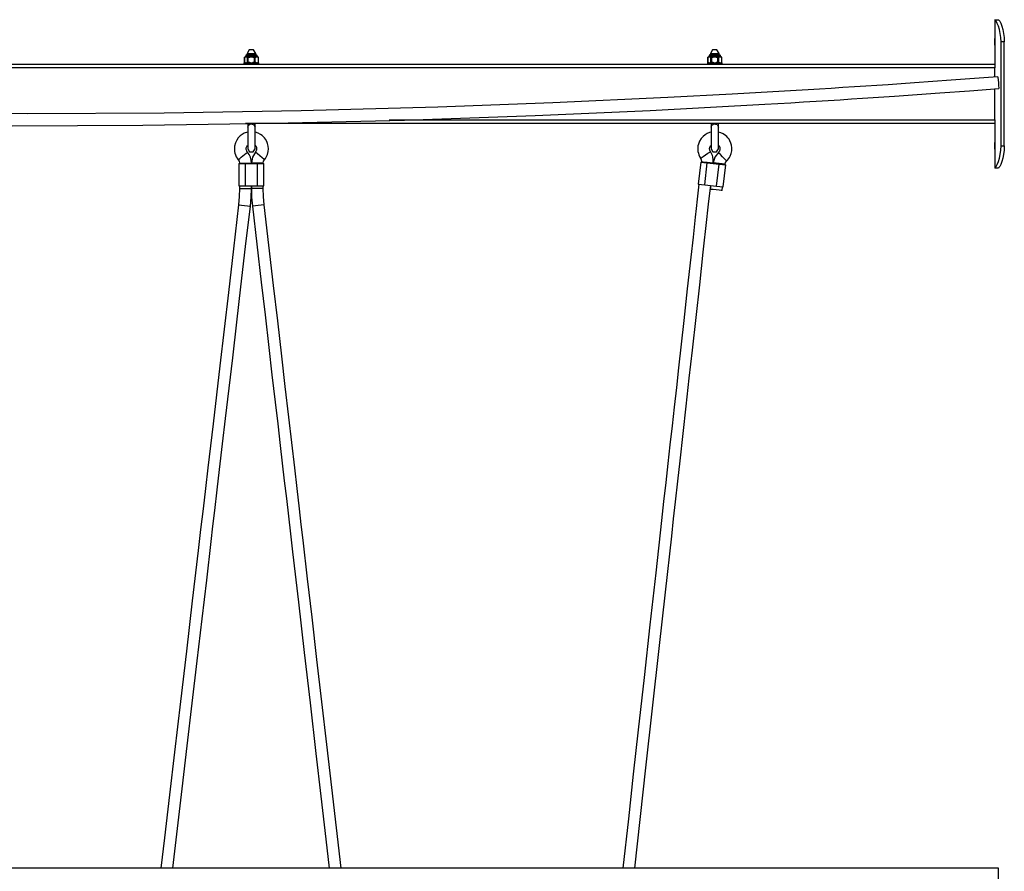
# Model space of a CAD drawing. Units: inches. Extents: x 351 to 489, y 189 to 405.
# Drawn here: x 419 to 432, y 393 to 404 of the extents above; entities that cross this region are included whole.
import ezdxf

# ---------------------------------------------------------------- set-up
doc = ezdxf.new("R2010")
doc.units = ezdxf.units.IN
doc.header["$MEASUREMENT"] = 0
doc.layers.add('Ebene 1', color=7, linetype='Continuous')

# ---------------------------------------------------------------- blocks, each defined once
blk = doc.blocks.new('block 2')
at = {"layer": 'Ebene 1', "color": 179, "lineweight": 25, "true_color": 0x1a171b}
for points in [[(432.369, 404.425), (432.369, 404.171)], [(432.372, 404.425), (432.37, 404.425), (432.369, 404.425)], [(432.372, 404.425), (432.42, 404.425)], [(432.453, 404.13), (432.45, 404.188), (432.443, 404.244), (432.432, 404.296), (432.418, 404.341), (432.404, 404.377), (432.39, 404.404), (432.38, 404.42), (432.372, 404.425)], [(432.42, 404.425), (432.426, 404.42), (432.436, 404.404), (432.449, 404.378), (432.462, 404.341), (432.476, 404.296), (432.487, 404.244), (432.495, 404.188), (432.497, 404.13)], [(432.369, 404.085), (432.369, 403.833)], [(432.453, 402.748), (432.453, 404.13)], [(432.497, 404.13), (432.453, 404.13)], [(432.497, 402.748), (432.497, 404.13)], [(422.394, 403.93), (422.39, 403.928), (422.386, 403.925)], [(422.386, 403.925), (422.393, 403.929), (422.4, 403.93)], [(422.386, 403.858), (422.386, 403.925)], [(422.386, 403.925), (422.386, 403.858)], [(422.394, 403.93), (422.401, 403.933), (422.404, 403.94)], [(422.394, 403.93), (422.396, 403.93), (422.4, 403.93)], [(422.4, 403.93), (422.402, 403.93), (422.403, 403.93), (422.405, 403.93), (422.406, 403.93), (422.408, 403.93), (422.41, 403.93), (422.411, 403.93), (422.412, 403.93)], [(422.412, 403.957), (422.406, 403.954), (422.404, 403.948)], [(422.404, 403.948), (422.404, 403.94)], [(422.404, 403.948), (422.414, 403.948), (422.442, 403.948), (422.479, 403.948), (422.517, 403.948), (422.544, 403.948), (422.554, 403.948)], [(422.404, 403.94), (422.414, 403.94), (422.442, 403.94), (422.479, 403.94), (422.517, 403.94), (422.544, 403.94), (422.554, 403.94)], [(422.412, 403.957), (422.425, 403.957), (422.459, 403.957), (422.499, 403.957), (422.533, 403.957), (422.545, 403.957)], [(422.412, 403.93), (422.437, 403.93), (422.466, 403.93)], [(422.412, 403.93), (422.42, 403.929), (422.427, 403.925)], [(422.536, 403.974), (422.508, 404.024), (422.45, 404.024), (422.422, 403.974)], [(422.422, 403.974), (422.422, 403.957)], [(422.422, 403.974), (422.433, 403.974), (422.461, 403.974), (422.497, 403.974), (422.525, 403.974), (422.536, 403.974)], [(422.427, 403.858), (422.427, 403.925)], [(422.427, 403.925), (422.432, 403.925), (422.438, 403.925)], [(422.438, 403.925), (422.445, 403.927), (422.452, 403.929), (422.459, 403.929), (422.466, 403.93)], [(422.438, 403.858), (422.438, 403.925)], [(422.466, 403.93), (422.469, 403.93), (422.473, 403.93), (422.476, 403.93), (422.479, 403.93), (422.48, 403.93), (422.481, 403.93), (422.481, 403.93), (422.482, 403.93), (422.484, 403.93), (422.485, 403.93), (422.489, 403.93), (422.492, 403.93)], [(422.492, 403.93), (422.521, 403.93), (422.545, 403.93)], [(422.492, 403.93), (422.499, 403.929), (422.506, 403.929), (422.513, 403.927), (422.52, 403.925)], [(422.52, 403.858), (422.52, 403.925)], [(422.52, 403.925), (422.525, 403.925), (422.531, 403.925)], [(422.531, 403.925), (422.538, 403.929), (422.545, 403.93)], [(422.531, 403.858), (422.531, 403.925)], [(422.536, 403.957), (422.536, 403.974)], [(422.554, 403.948), (422.552, 403.954), (422.545, 403.957)], [(422.545, 403.93), (422.547, 403.93), (422.549, 403.93), (422.55, 403.93), (422.552, 403.93), (422.553, 403.93), (422.555, 403.93), (422.556, 403.93), (422.558, 403.93)], [(422.554, 403.94), (422.554, 403.948)], [(422.554, 403.94), (422.557, 403.933), (422.564, 403.93)], [(422.558, 403.93), (422.562, 403.93), (422.564, 403.93)], [(422.558, 403.93), (422.565, 403.929), (422.572, 403.925)], [(422.572, 403.925), (422.568, 403.928), (422.564, 403.93)], [(422.572, 403.858), (422.572, 403.925)], [(422.572, 403.858), (422.572, 403.925)], [(428.56, 403.93), (428.556, 403.928), (428.552, 403.925)], [(428.552, 403.925), (428.559, 403.929), (428.566, 403.93)], [(428.552, 403.858), (428.552, 403.925)], [(428.552, 403.925), (428.552, 403.858)], [(428.56, 403.93), (428.567, 403.933), (428.57, 403.94)], [(428.56, 403.93), (428.562, 403.93), (428.566, 403.93)], [(428.566, 403.93), (428.567, 403.93), (428.569, 403.93), (428.571, 403.93), (428.572, 403.93), (428.574, 403.93), (428.575, 403.93), (428.577, 403.93), (428.578, 403.93)], [(428.578, 403.957), (428.572, 403.954), (428.57, 403.948)], [(428.57, 403.948), (428.57, 403.94)], [(428.57, 403.948), (428.58, 403.948), (428.607, 403.948), (428.645, 403.948), (428.683, 403.948), (428.71, 403.948), (428.72, 403.948)], [(428.57, 403.94), (428.58, 403.94), (428.607, 403.94), (428.645, 403.94), (428.683, 403.94), (428.71, 403.94), (428.72, 403.94)], [(428.578, 403.957), (428.591, 403.957), (428.624, 403.957), (428.665, 403.957), (428.698, 403.957), (428.711, 403.957)], [(428.578, 403.93), (428.603, 403.93), (428.632, 403.93)], [(428.578, 403.93), (428.585, 403.929), (428.593, 403.925)], [(428.702, 403.974), (428.674, 404.024), (428.616, 404.024), (428.588, 403.974)], [(428.588, 403.974), (428.588, 403.957)], [(428.588, 403.974), (428.598, 403.974), (428.627, 403.974), (428.663, 403.974), (428.691, 403.974), (428.702, 403.974)], [(428.593, 403.858), (428.593, 403.925)], [(428.593, 403.925), (428.598, 403.925), (428.604, 403.925)], [(428.604, 403.925), (428.611, 403.927), (428.618, 403.929), (428.625, 403.929), (428.632, 403.93)], [(428.604, 403.858), (428.604, 403.925)], [(428.632, 403.93), (428.635, 403.93), (428.638, 403.93), (428.642, 403.93), (428.645, 403.93), (428.645, 403.93), (428.646, 403.93), (428.647, 403.93), (428.648, 403.93), (428.65, 403.93), (428.651, 403.93), (428.654, 403.93), (428.658, 403.93)], [(428.658, 403.93), (428.687, 403.93), (428.711, 403.93)], [(428.658, 403.93), (428.665, 403.929), (428.672, 403.929), (428.679, 403.927), (428.686, 403.925)], [(428.686, 403.858), (428.686, 403.925)], [(428.686, 403.925), (428.691, 403.925), (428.697, 403.925)], [(428.697, 403.925), (428.704, 403.929), (428.711, 403.93)], [(428.697, 403.858), (428.697, 403.925)], [(428.702, 403.957), (428.702, 403.974)], [(428.72, 403.948), (428.718, 403.954), (428.711, 403.957)], [(428.711, 403.93), (428.713, 403.93), (428.714, 403.93), (428.716, 403.93), (428.718, 403.93), (428.719, 403.93), (428.721, 403.93), (428.722, 403.93), (428.724, 403.93)], [(428.72, 403.94), (428.72, 403.948)], [(428.72, 403.94), (428.723, 403.933), (428.729, 403.93)], [(428.724, 403.93), (428.728, 403.93), (428.729, 403.93)], [(428.724, 403.93), (428.731, 403.929), (428.738, 403.925)], [(428.738, 403.925), (428.734, 403.928), (428.729, 403.93)], [(428.738, 403.858), (428.738, 403.925)], [(428.738, 403.858), (428.738, 403.925)], [(406.423, 403.833), (432.369, 403.833)], [(432.369, 403.784), (406.423, 403.784)], [(422.38, 403.853), (422.38, 403.833)], [(422.38, 403.853), (422.394, 403.853), (422.43, 403.853), (422.479, 403.853), (422.529, 403.853), (422.564, 403.853), (422.578, 403.853)], [(422.386, 403.858), (422.39, 403.855), (422.394, 403.853)], [(422.4, 403.853), (422.393, 403.855), (422.386, 403.858)], [(422.427, 403.858), (422.42, 403.855), (422.412, 403.853)], [(422.427, 403.858), (422.432, 403.858), (422.438, 403.858)], [(422.466, 403.853), (422.459, 403.854), (422.452, 403.855), (422.445, 403.856), (422.438, 403.858)], [(422.52, 403.858), (422.513, 403.856), (422.506, 403.855), (422.499, 403.854), (422.492, 403.853)], [(422.52, 403.858), (422.525, 403.858), (422.531, 403.858)], [(422.545, 403.853), (422.538, 403.855), (422.531, 403.858)], [(422.572, 403.858), (422.565, 403.855), (422.558, 403.853)], [(422.564, 403.853), (422.568, 403.855), (422.572, 403.858)], [(422.578, 403.833), (422.578, 403.853)], [(428.546, 403.853), (428.546, 403.833)], [(428.546, 403.853), (428.56, 403.853), (428.595, 403.853), (428.645, 403.853), (428.694, 403.853), (428.73, 403.853), (428.744, 403.853)], [(428.552, 403.858), (428.556, 403.855), (428.56, 403.853)], [(428.566, 403.853), (428.559, 403.855), (428.552, 403.858)], [(428.593, 403.858), (428.585, 403.855), (428.578, 403.853)], [(428.593, 403.858), (428.598, 403.858), (428.604, 403.858)], [(428.632, 403.853), (428.625, 403.854), (428.618, 403.855), (428.611, 403.856), (428.604, 403.858)], [(428.686, 403.858), (428.679, 403.856), (428.672, 403.855), (428.665, 403.854), (428.658, 403.853)], [(428.686, 403.858), (428.691, 403.858), (428.697, 403.858)], [(428.711, 403.853), (428.704, 403.855), (428.697, 403.858)], [(428.738, 403.858), (428.731, 403.855), (428.724, 403.853)], [(428.729, 403.853), (428.734, 403.855), (428.738, 403.858)], [(428.744, 403.833), (428.744, 403.853)], [(432.369, 403.833), (432.369, 403.819), (432.369, 403.784)], [(432.369, 403.662), (432.369, 403.784)], [(432.413, 403.665), (432.101, 403.642), (431.79, 403.619), (431.546, 403.602), (431.302, 403.585), (431.126, 403.573), (430.95, 403.561), (430.802, 403.551), (430.653, 403.541), (430.502, 403.531), (430.35, 403.522), (430.195, 403.512), (430.04, 403.502), (429.885, 403.493), (429.729, 403.483), (428.874, 403.434), (428.018, 403.389), (426.49, 403.319), (424.961, 403.263), (423.14, 403.213), (421.319, 403.183), (419.497, 403.173), (417.759, 403.18)], [(432.413, 403.665), (432.413, 403.655), (432.415, 403.626), (432.418, 403.587), (432.421, 403.547), (432.424, 403.519), (432.424, 403.508)], [(419.294, 403.015), (421.034, 403.022), (422.775, 403.048), (424.514, 403.091), (426.253, 403.151), (427.783, 403.219), (429.312, 403.3), (429.484, 403.31), (429.655, 403.321), (429.825, 403.331), (429.994, 403.341), (430.153, 403.351), (430.311, 403.361), (430.462, 403.371), (430.612, 403.381), (430.825, 403.394), (431.038, 403.409), (431.339, 403.429), (431.641, 403.451), (432.033, 403.479), (432.424, 403.508)], [(432.369, 403.094), (432.369, 403.504)], [(432.369, 403.044), (422.402, 403.044)], [(422.43, 403.044), (422.43, 403.016), (422.43, 403)], [(422.43, 402.996), (422.44, 403.024), (422.467, 403.041)], [(422.43, 403), (422.43, 402.998), (422.43, 402.996)], [(422.43, 402.996), (422.43, 402.965), (422.43, 402.918), (422.43, 402.861), (422.43, 402.803), (422.43, 402.753), (422.43, 402.72), (422.43, 402.709)], [(422.467, 403.041), (422.509, 403.032), (422.529, 402.996)], [(422.529, 403), (422.529, 403.016), (422.529, 403.044)], [(422.529, 402.996), (422.529, 402.998), (422.529, 403)], [(422.529, 402.709), (422.529, 402.72), (422.529, 402.753), (422.529, 402.803), (422.529, 402.861), (422.529, 402.918), (422.529, 402.965), (422.529, 402.996)], [(424.314, 403.094), (432.369, 403.094)], [(428.595, 403.044), (428.595, 403.016), (428.595, 403)], [(428.595, 402.996), (428.606, 403.024), (428.633, 403.041)], [(428.595, 403), (428.595, 402.998), (428.595, 402.996)], [(428.595, 402.996), (428.595, 402.965), (428.595, 402.918), (428.595, 402.861), (428.595, 402.803), (428.595, 402.753), (428.595, 402.72), (428.595, 402.709)], [(428.633, 403.041), (428.675, 403.032), (428.694, 402.996)], [(428.694, 403), (428.694, 403.016), (428.694, 403.044)], [(428.694, 402.996), (428.694, 402.998), (428.694, 403)], [(428.694, 402.709), (428.694, 402.72), (428.694, 402.753), (428.694, 402.803), (428.694, 402.861), (428.694, 402.918), (428.694, 402.965), (428.694, 402.996)], [(432.369, 403.094), (432.369, 403.059), (432.369, 403.044)], [(432.369, 403.044), (432.369, 402.79)], [(422.429, 402.93), (422.384, 402.914), (422.355, 402.899), (422.329, 402.88), (422.305, 402.854), (422.284, 402.825), (422.266, 402.786), (422.255, 402.745), (422.253, 402.721), (422.253, 402.698), (422.255, 402.673), (422.26, 402.649), (422.268, 402.626), (422.278, 402.603), (422.291, 402.583), (422.305, 402.563)], [(422.653, 402.563), (422.665, 402.579), (422.676, 402.595), (422.685, 402.613), (422.693, 402.632), (422.703, 402.67), (422.706, 402.708), (422.703, 402.744), (422.695, 402.779), (422.684, 402.807), (422.668, 402.834), (422.653, 402.854), (422.636, 402.873), (422.62, 402.887), (422.602, 402.9), (422.569, 402.917), (422.535, 402.929), (422.525, 402.931)], [(428.595, 402.93), (428.573, 402.924), (428.543, 402.911), (428.515, 402.895), (428.488, 402.873), (428.464, 402.846), (428.441, 402.809), (428.426, 402.769), (428.421, 402.746), (428.418, 402.723), (428.418, 402.698), (428.421, 402.674), (428.426, 402.649), (428.433, 402.626), (428.443, 402.604), (428.456, 402.583)], [(428.801, 402.545), (428.816, 402.559), (428.828, 402.575), (428.839, 402.591), (428.849, 402.609), (428.862, 402.645), (428.87, 402.683), (428.872, 402.719), (428.867, 402.755), (428.859, 402.784), (428.847, 402.812), (428.834, 402.834), (428.819, 402.854), (428.804, 402.87), (428.788, 402.885), (428.758, 402.906), (428.725, 402.921), (428.694, 402.93)], [(422.426, 402.664), (422.42, 402.672), (422.416, 402.68), (422.412, 402.689), (422.41, 402.699), (422.41, 402.709), (422.411, 402.72), (422.413, 402.73), (422.417, 402.739), (422.421, 402.747), (422.428, 402.755), (422.43, 402.757)], [(422.529, 402.757), (422.531, 402.755), (422.536, 402.747), (422.541, 402.739), (422.545, 402.73), (422.547, 402.72), (422.548, 402.709), (422.548, 402.699), (422.545, 402.689), (422.542, 402.68), (422.54, 402.676), (422.537, 402.672), (422.535, 402.668), (422.532, 402.664)], [(428.587, 402.671), (428.584, 402.676), (428.582, 402.681), (428.579, 402.687), (428.578, 402.693), (428.576, 402.705), (428.576, 402.717), (428.578, 402.727), (428.582, 402.737), (428.586, 402.746), (428.592, 402.753), (428.595, 402.757)], [(428.694, 402.757), (428.696, 402.755), (428.702, 402.747), (428.708, 402.737), (428.712, 402.725), (428.714, 402.712), (428.714, 402.705), (428.713, 402.698), (428.711, 402.69), (428.709, 402.683), (428.706, 402.677), (428.702, 402.67), (428.7, 402.667), (428.698, 402.664), (428.695, 402.662), (428.693, 402.659)], [(432.372, 402.452), (432.38, 402.458), (432.39, 402.473), (432.404, 402.5), (432.418, 402.537), (432.432, 402.582), (432.443, 402.633), (432.45, 402.689), (432.453, 402.748)], [(432.497, 402.748), (432.495, 402.689), (432.487, 402.633), (432.476, 402.582), (432.462, 402.537), (432.449, 402.5), (432.436, 402.473), (432.426, 402.458), (432.42, 402.452)], [(432.453, 402.748), (432.497, 402.748)], [(422.305, 402.563), (422.309, 402.567), (422.323, 402.578), (422.343, 402.595), (422.366, 402.614)], [(422.366, 402.614), (422.388, 402.633), (422.408, 402.649), (422.422, 402.661), (422.426, 402.664)], [(422.479, 402.519), (422.476, 402.559), (422.465, 402.596), (422.458, 402.615), (422.449, 402.632), (422.438, 402.649), (422.426, 402.664)], [(422.43, 402.709), (422.454, 402.666), (422.504, 402.666), (422.529, 402.709)], [(422.532, 402.664), (422.493, 402.596), (422.479, 402.519)], [(422.653, 402.563), (422.645, 402.57), (422.623, 402.589), (422.593, 402.614), (422.562, 402.639), (422.54, 402.658), (422.532, 402.664)], [(428.456, 402.583), (428.464, 402.589), (428.489, 402.605), (428.522, 402.627), (428.554, 402.649), (428.578, 402.665), (428.587, 402.671)], [(428.624, 402.52), (428.625, 402.56), (428.619, 402.599), (428.613, 402.618), (428.606, 402.636), (428.597, 402.654), (428.587, 402.671)], [(428.595, 402.709), (428.62, 402.666), (428.669, 402.666), (428.694, 402.709)], [(428.693, 402.659), (428.646, 402.595), (428.624, 402.52)], [(428.801, 402.545), (428.794, 402.553), (428.774, 402.573), (428.747, 402.602), (428.72, 402.631), (428.7, 402.651), (428.693, 402.659)], [(432.369, 402.704), (432.369, 402.452)], [(422.305, 402.563), (422.317, 402.542), (422.322, 402.519)], [(422.312, 402.512), (422.312, 402.216)], [(422.312, 402.512), (422.323, 402.512), (422.356, 402.512), (422.4, 402.512)], [(422.322, 402.519), (422.332, 402.519), (422.361, 402.519), (422.4, 402.519), (422.439, 402.519), (422.468, 402.519), (422.479, 402.519)], [(422.322, 402.519), (422.322, 402.512)], [(422.4, 402.216), (422.4, 402.512)], [(422.4, 402.512), (422.558, 402.512)], [(422.558, 402.519), (422.529, 402.519), (422.502, 402.519), (422.485, 402.519), (422.479, 402.519)], [(422.479, 402.519), (422.479, 402.512)], [(422.479, 402.512), (422.479, 402.519)], [(422.637, 402.519), (422.632, 402.519), (422.614, 402.519), (422.587, 402.519), (422.558, 402.519)], [(422.558, 402.216), (422.558, 402.512)], [(422.558, 402.512), (422.602, 402.512), (422.635, 402.512), (422.646, 402.512)], [(422.637, 402.519), (422.641, 402.542), (422.653, 402.563)], [(422.637, 402.512), (422.637, 402.519)], [(422.646, 402.216), (422.646, 402.512)], [(428.457, 402.531), (428.423, 402.237)], [(428.456, 402.583), (428.465, 402.561), (428.467, 402.537)], [(428.457, 402.531), (428.468, 402.53), (428.501, 402.527), (428.545, 402.521)], [(428.467, 402.537), (428.466, 402.53)], [(428.467, 402.537), (428.472, 402.537), (428.49, 402.535), (428.516, 402.532), (428.545, 402.529), (428.584, 402.525), (428.614, 402.521), (428.624, 402.52)], [(428.512, 402.227), (428.545, 402.521)], [(428.545, 402.521), (428.701, 402.504)], [(428.623, 402.513), (428.624, 402.52)], [(428.624, 402.52), (428.623, 402.513)], [(428.781, 402.502), (428.771, 402.503), (428.741, 402.507), (428.702, 402.511), (428.664, 402.515), (428.634, 402.519), (428.624, 402.52)], [(428.669, 402.21), (428.701, 402.504)], [(428.701, 402.504), (428.746, 402.499), (428.778, 402.495), (428.79, 402.494)], [(428.757, 402.2), (428.79, 402.494)], [(428.78, 402.495), (428.781, 402.502)], [(428.781, 402.502), (428.787, 402.525), (428.801, 402.545)], [(432.369, 402.452), (432.37, 402.452), (432.372, 402.452)], [(432.42, 402.452), (432.372, 402.452)], [(422.312, 402.216), (422.323, 402.216), (422.356, 402.216), (422.4, 402.216)], [(422.322, 402.216), (422.322, 402.182)], [(422.4, 402.216), (422.558, 402.216)], [(422.479, 402.216), (422.479, 402.182)], [(422.479, 402.182), (422.479, 402.216)], [(422.558, 402.216), (422.602, 402.216), (422.635, 402.216), (422.646, 402.216)], [(422.637, 402.182), (422.637, 402.216)], [(428.433, 402.236), (428.411, 402.036), (428.398, 401.916), (428.385, 401.797), (428.355, 401.531), (428.326, 401.266), (428.279, 400.845), (428.232, 400.425), (428.197, 400.109), (428.162, 399.794), (428.133, 399.533), (428.104, 399.273), (428.076, 399.021), (428.048, 398.769), (428.02, 398.52), (427.992, 398.27), (427.964, 398.017), (427.936, 397.763), (427.859, 397.068), (427.782, 396.374), (427.704, 395.677), (427.626, 394.979), (427.56, 394.387), (427.495, 393.796), (427.421, 393.137)], [(427.58, 393.137), (427.729, 394.474), (427.817, 395.266), (427.905, 396.059), (427.989, 396.808), (428.072, 397.557), (428.097, 397.784), (428.122, 398.012), (428.153, 398.286), (428.183, 398.559), (428.224, 398.921), (428.264, 399.284), (428.305, 399.656), (428.347, 400.029), (428.395, 400.464), (428.444, 400.899), (428.492, 401.334), (428.541, 401.769), (428.554, 401.891), (428.567, 402.013), (428.59, 402.219)], [(428.423, 402.237), (428.435, 402.236), (428.468, 402.232), (428.512, 402.227)], [(428.512, 402.227), (428.669, 402.21)], [(428.59, 402.219), (428.585, 402.17)], [(428.669, 402.21), (428.713, 402.205), (428.745, 402.202), (428.757, 402.2)], [(422.322, 402.182), (422.318, 402.072), (422.308, 401.963)], [(422.322, 402.182), (422.327, 402.182), (422.344, 402.182), (422.371, 402.182), (422.4, 402.182)], [(422.4, 402.182), (422.429, 402.182), (422.456, 402.182), (422.473, 402.182), (422.479, 402.182)], [(422.465, 401.944), (422.476, 402.063), (422.479, 402.182)], [(422.558, 402.182), (422.529, 402.182), (422.502, 402.182), (422.485, 402.182), (422.479, 402.182)], [(422.479, 402.182), (422.482, 402.063), (422.493, 401.945)], [(422.637, 402.182), (422.632, 402.182), (422.614, 402.182), (422.587, 402.182), (422.558, 402.182)], [(422.649, 401.963), (422.64, 402.072), (422.637, 402.182)], [(428.742, 402.152), (428.731, 402.153), (428.702, 402.156), (428.663, 402.161), (428.624, 402.165), (428.595, 402.168), (428.585, 402.17)], [(428.742, 402.152), (428.747, 402.201)], [(422.308, 401.963), (422.24, 401.378), (422.172, 400.795), (422.115, 400.309), (422.058, 399.823), (422.013, 399.436), (421.968, 399.049), (421.933, 398.756), (421.899, 398.463), (421.867, 398.191), (421.835, 397.919), (421.803, 397.642), (421.771, 397.364), (421.692, 396.695), (421.614, 396.026), (421.536, 395.355), (421.457, 394.683), (421.39, 394.113), (421.324, 393.543), (421.276, 393.137)], [(421.435, 393.137), (421.559, 394.195), (421.626, 394.765), (421.692, 395.335), (421.758, 395.896), (421.823, 396.457), (421.884, 396.969), (421.943, 397.482), (421.967, 397.69), (421.992, 397.898), (422.024, 398.171), (422.056, 398.443), (422.095, 398.782), (422.135, 399.12), (422.182, 399.525), (422.23, 399.929), (422.285, 400.4), (422.339, 400.871), (422.402, 401.408), (422.465, 401.944)], [(422.308, 401.963), (422.319, 401.961), (422.347, 401.958), (422.387, 401.954), (422.426, 401.949), (422.454, 401.945), (422.465, 401.944)], [(422.649, 401.963), (422.639, 401.962), (422.61, 401.959), (422.571, 401.954), (422.532, 401.95), (422.503, 401.946), (422.493, 401.945)], [(422.493, 401.945), (422.551, 401.439), (422.61, 400.932), (422.661, 400.498), (422.711, 400.064), (422.753, 399.701), (422.795, 399.339), (422.829, 399.05), (422.862, 398.76), (422.889, 398.526), (422.916, 398.291), (422.944, 398.057), (422.971, 397.822), (422.998, 397.585), (423.026, 397.347), (423.104, 396.677), (423.181, 396.009), (423.259, 395.337), (423.337, 394.665), (423.403, 394.095), (423.469, 393.525), (423.514, 393.137)], [(423.673, 393.137), (423.548, 394.213), (423.482, 394.784), (423.416, 395.353), (423.351, 395.915), (423.286, 396.476), (423.227, 396.988), (423.167, 397.5), (423.143, 397.709), (423.119, 397.917), (423.087, 398.189), (423.055, 398.462), (423.016, 398.8), (422.977, 399.139), (422.93, 399.544), (422.883, 399.948), (422.829, 400.419), (422.774, 400.89), (422.712, 401.426), (422.649, 401.963)], [(432.418, 393.137), (406.374, 393.137)], [(432.418, 392.978), (432.418, 392.989), (432.418, 393.018), (432.418, 393.057), (432.418, 393.097), (432.418, 393.126), (432.418, 393.137)]]:
    blk.add_lwpolyline(points, dxfattribs=at)
for points in [[(432.37, 404.13), (432.37, 404.13), (432.37, 404.126), (432.37, 404.126), (432.37, 404.126), (432.37, 404.122), (432.37, 404.122), (432.37, 404.122), (432.37, 404.118), (432.37, 404.118), (432.37, 404.118), (432.37, 404.115), (432.37, 404.115), (432.37, 404.115), (432.37, 404.111), (432.37, 404.111), (432.37, 404.111), (432.37, 404.107), (432.37, 404.107), (432.37, 404.107), (432.37, 404.104), (432.37, 404.104), (432.37, 404.104), (432.37, 404.102), (432.37, 404.102), (432.37, 404.102), (432.369, 404.099), (432.369, 404.099), (432.369, 404.099), (432.369, 404.096), (432.369, 404.096), (432.369, 404.096), (432.369, 404.093), (432.369, 404.093), (432.369, 404.093), (432.369, 404.091), (432.369, 404.091), (432.369, 404.091), (432.369, 404.09), (432.369, 404.09), (432.369, 404.09), (432.369, 404.088), (432.369, 404.088), (432.369, 404.088), (432.369, 404.087), (432.369, 404.087), (432.369, 404.087), (432.369, 404.086), (432.369, 404.086), (432.369, 404.086), (432.369, 404.085), (432.369, 404.085), (432.369, 404.085), (432.369, 404.086), (432.369, 404.086), (432.369, 404.086), (432.369, 404.087), (432.369, 404.087), (432.369, 404.087), (432.369, 404.088), (432.369, 404.088), (432.369, 404.088), (432.369, 404.09), (432.369, 404.09), (432.369, 404.09), (432.369, 404.091), (432.369, 404.091), (432.369, 404.091), (432.369, 404.093), (432.369, 404.093), (432.369, 404.093), (432.369, 404.096), (432.369, 404.096), (432.369, 404.096), (432.369, 404.099), (432.369, 404.099), (432.369, 404.099), (432.37, 404.102), (432.37, 404.102), (432.37, 404.102), (432.37, 404.104), (432.37, 404.104), (432.37, 404.104), (432.37, 404.107), (432.37, 404.107), (432.37, 404.107), (432.37, 404.111), (432.37, 404.111), (432.37, 404.111), (432.37, 404.115), (432.37, 404.115), (432.37, 404.115), (432.37, 404.118), (432.37, 404.118), (432.37, 404.118), (432.37, 404.122), (432.37, 404.122), (432.37, 404.122), (432.37, 404.126), (432.37, 404.126), (432.37, 404.126), (432.37, 404.13), (432.37, 404.13), (432.37, 404.13), (432.37, 404.133), (432.37, 404.133), (432.37, 404.133), (432.37, 404.137), (432.37, 404.137), (432.37, 404.137), (432.37, 404.141), (432.37, 404.141), (432.37, 404.141), (432.37, 404.145), (432.37, 404.145), (432.37, 404.145), (432.37, 404.148), (432.37, 404.148), (432.37, 404.148), (432.37, 404.151), (432.37, 404.151), (432.37, 404.151), (432.37, 404.154), (432.37, 404.154), (432.37, 404.154), (432.37, 404.158), (432.37, 404.158), (432.37, 404.158), (432.369, 404.161), (432.369, 404.161), (432.369, 404.161), (432.369, 404.163), (432.369, 404.163), (432.369, 404.163), (432.369, 404.165), (432.369, 404.165), (432.369, 404.165), (432.369, 404.167), (432.369, 404.167), (432.369, 404.167), (432.369, 404.169), (432.369, 404.169), (432.369, 404.169), (432.369, 404.171), (432.369, 404.171), (432.369, 404.171), (432.369, 404.172), (432.369, 404.172), (432.369, 404.172), (432.369, 404.173), (432.369, 404.173), (432.369, 404.173), (432.369, 404.174), (432.369, 404.174), (432.369, 404.174), (432.369, 404.173), (432.369, 404.173), (432.369, 404.173), (432.369, 404.172), (432.369, 404.172), (432.369, 404.172), (432.369, 404.17), (432.369, 404.17), (432.369, 404.17), (432.369, 404.168), (432.369, 404.168), (432.369, 404.168), (432.369, 404.166), (432.369, 404.166), (432.369, 404.166), (432.369, 404.163), (432.369, 404.163), (432.369, 404.163), (432.369, 404.161), (432.369, 404.161), (432.369, 404.161), (432.37, 404.157), (432.37, 404.157), (432.37, 404.157), (432.37, 404.154), (432.37, 404.154), (432.37, 404.154), (432.37, 404.15), (432.37, 404.15), (432.37, 404.15), (432.37, 404.146), (432.37, 404.146), (432.37, 404.146), (432.37, 404.142), (432.37, 404.142), (432.37, 404.142), (432.37, 404.138), (432.37, 404.138), (432.37, 404.138), (432.37, 404.134), (432.37, 404.134), (432.37, 404.134), (432.37, 404.13), (432.37, 404.13), (432.37, 404.13), (432.37, 404.13), (432.37, 404.13)], [(432.37, 402.748), (432.37, 402.748), (432.37, 402.744), (432.37, 402.744), (432.37, 402.744), (432.37, 402.74), (432.37, 402.74), (432.37, 402.74), (432.37, 402.737), (432.37, 402.737), (432.37, 402.737), (432.37, 402.734), (432.37, 402.734), (432.37, 402.734), (432.37, 402.73), (432.37, 402.73), (432.37, 402.73), (432.37, 402.726), (432.37, 402.726), (432.37, 402.726), (432.37, 402.723), (432.37, 402.723), (432.37, 402.723), (432.37, 402.72), (432.37, 402.72), (432.37, 402.72), (432.369, 402.717), (432.369, 402.717), (432.369, 402.717), (432.369, 402.715), (432.369, 402.715), (432.369, 402.715), (432.369, 402.712), (432.369, 402.712), (432.369, 402.712), (432.369, 402.71), (432.369, 402.71), (432.369, 402.71), (432.369, 402.708), (432.369, 402.708), (432.369, 402.708), (432.369, 402.707), (432.369, 402.707), (432.369, 402.707), (432.369, 402.706), (432.369, 402.706), (432.369, 402.706), (432.369, 402.705), (432.369, 402.705), (432.369, 402.705), (432.369, 402.704), (432.369, 402.704), (432.369, 402.704), (432.369, 402.705), (432.369, 402.705), (432.369, 402.705), (432.369, 402.706), (432.369, 402.706), (432.369, 402.706), (432.369, 402.707), (432.369, 402.707), (432.369, 402.707), (432.369, 402.708), (432.369, 402.708), (432.369, 402.708), (432.369, 402.71), (432.369, 402.71), (432.369, 402.71), (432.369, 402.712), (432.369, 402.712), (432.369, 402.712), (432.369, 402.715), (432.369, 402.715), (432.369, 402.715), (432.369, 402.717), (432.369, 402.717), (432.369, 402.717), (432.37, 402.72), (432.37, 402.72), (432.37, 402.72), (432.37, 402.723), (432.37, 402.723), (432.37, 402.723), (432.37, 402.726), (432.37, 402.726), (432.37, 402.726), (432.37, 402.73), (432.37, 402.73), (432.37, 402.73), (432.37, 402.734), (432.37, 402.734), (432.37, 402.734), (432.37, 402.737), (432.37, 402.737), (432.37, 402.737), (432.37, 402.74), (432.37, 402.74), (432.37, 402.74), (432.37, 402.744), (432.37, 402.744), (432.37, 402.744), (432.37, 402.748), (432.37, 402.748), (432.37, 402.748), (432.37, 402.752), (432.37, 402.752), (432.37, 402.752), (432.37, 402.756), (432.37, 402.756), (432.37, 402.756), (432.37, 402.76), (432.37, 402.76), (432.37, 402.76), (432.37, 402.764), (432.37, 402.764), (432.37, 402.764), (432.37, 402.767), (432.37, 402.767), (432.37, 402.767), (432.37, 402.77), (432.37, 402.77), (432.37, 402.77), (432.37, 402.773), (432.37, 402.773), (432.37, 402.773), (432.37, 402.777), (432.37, 402.777), (432.37, 402.777), (432.369, 402.779), (432.369, 402.779), (432.369, 402.779), (432.369, 402.782), (432.369, 402.782), (432.369, 402.782), (432.369, 402.784), (432.369, 402.784), (432.369, 402.784), (432.369, 402.786), (432.369, 402.786), (432.369, 402.786), (432.369, 402.788), (432.369, 402.788), (432.369, 402.788), (432.369, 402.79), (432.369, 402.79), (432.369, 402.79), (432.369, 402.791), (432.369, 402.791), (432.369, 402.791), (432.369, 402.792), (432.369, 402.792), (432.369, 402.792), (432.369, 402.792), (432.369, 402.792), (432.369, 402.792), (432.369, 402.792), (432.369, 402.792), (432.369, 402.792), (432.369, 402.791), (432.369, 402.791), (432.369, 402.791), (432.369, 402.789), (432.369, 402.789), (432.369, 402.789), (432.369, 402.787), (432.369, 402.787), (432.369, 402.787), (432.369, 402.785), (432.369, 402.785), (432.369, 402.785), (432.369, 402.782), (432.369, 402.782), (432.369, 402.782), (432.369, 402.779), (432.369, 402.779), (432.369, 402.779), (432.37, 402.776), (432.37, 402.776), (432.37, 402.776), (432.37, 402.773), (432.37, 402.773), (432.37, 402.773), (432.37, 402.769), (432.37, 402.769), (432.37, 402.769), (432.37, 402.765), (432.37, 402.765), (432.37, 402.765), (432.37, 402.761), (432.37, 402.761), (432.37, 402.761), (432.37, 402.757), (432.37, 402.757), (432.37, 402.757), (432.37, 402.753), (432.37, 402.753), (432.37, 402.753), (432.37, 402.748), (432.37, 402.748), (432.37, 402.748), (432.37, 402.748), (432.37, 402.748)]]:
    blk.add_open_spline(points, degree=3, knots=[0, 0, 0, 0, 1, 1, 1, 2, 2, 2, 3, 3, 3, 4, 4, 4, 5, 5, 5, 6, 6, 6, 7, 7, 7, 8, 8, 8, 9, 9, 9, 10, 10, 10, 11, 11, 11, 12, 12, 12, 13, 13, 13, 14, 14, 14, 15, 15, 15, 16, 16, 16, 17, 17, 17, 18, 18, 18, 19, 19, 19, 20, 20, 20, 21, 21, 21, 22, 22, 22, 23, 23, 23, 24, 24, 24, 25, 25, 25, 26, 26, 26, 27, 27, 27, 28, 28, 28, 29, 29, 29, 30, 30, 30, 31, 31, 31, 32, 32, 32, 33, 33, 33, 34, 34, 34, 35, 35, 35, 36, 36, 36, 37, 37, 37, 38, 38, 38, 39, 39, 39, 40, 40, 40, 41, 41, 41, 42, 42, 42, 43, 43, 43, 44, 44, 44, 45, 45, 45, 46, 46, 46, 47, 47, 47, 48, 48, 48, 49, 49, 49, 50, 50, 50, 51, 51, 51, 52, 52, 52, 53, 53, 53, 54, 54, 54, 55, 55, 55, 56, 56, 56, 57, 57, 57, 58, 58, 58, 59, 59, 59, 60, 60, 60, 61, 61, 61, 62, 62, 62, 63, 63, 63, 64, 64, 64, 65, 65, 65, 66, 66, 66, 67, 67, 67, 67], dxfattribs=at)

msp = doc.modelspace()

# ---------------------------------------------------------------- block references
at = {"layer": 'Ebene 1'}
msp.add_blockref('block 2', (0, 0), dxfattribs=at)

doc.saveas('drawing.dxf')
